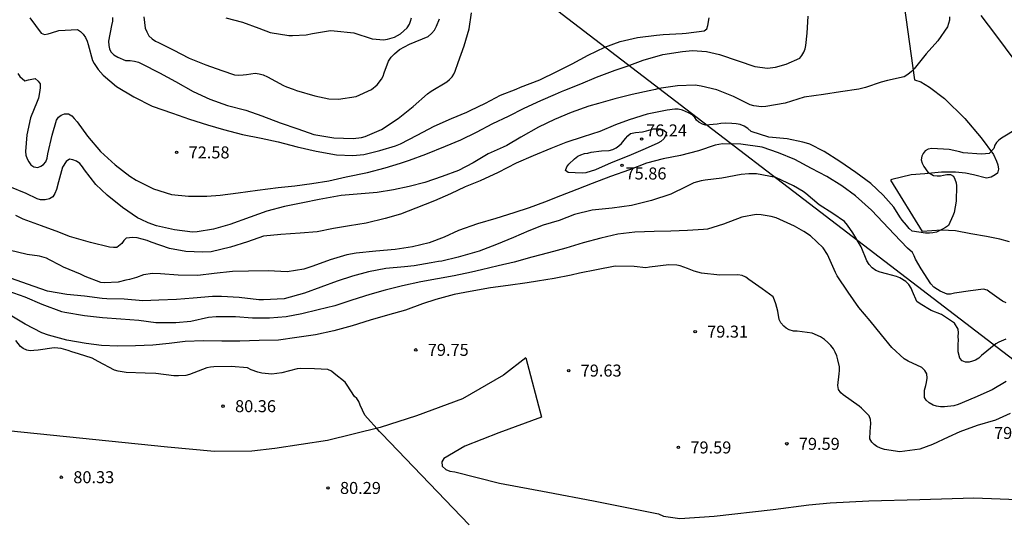
# Model space of a CAD drawing. Units: metres. Extents: x 586944 to 587294, y 4794790 to 4795040.
# Drawn here: x 587151 to 587212, y 4794843 to 4794875 of the extents above; entities that cross this region are included whole.
import ezdxf

# ---------------------------------------------------------------- set-up
doc = ezdxf.new("R2010")
doc.units = ezdxf.units.M
for name, color, linetype in [('020104', 34, 'Continuous'), ('020204', 9, 'Continuous'), ('020308', 9, 'Continuous'), ('060110', 9, 'Continuous'), ('220104', 9, 'LINEA_ELECTRICA')]:
    doc.layers.add(name, color=color, linetype=linetype)
doc.layers.add('020105', color=24, linetype='Continuous', lineweight=30)
doc.styles.add('ARIAL', font='ARIAL.TTF', dxfattribs={"height": 1})
doc.linetypes.add('LINEA_ELECTRICA', pattern='A,7.5,-0.3,["E",Standard,S=0.25,R=0,X=-0.1,Y=-0.1],-0.3', length=8.1)

# ---------------------------------------------------------------- blocks, each defined once
blk = doc.blocks.new('COTAPU')
blk.add_circle((0, 0), 0.075)

msp = doc.modelspace()

# ---------------------------------------------------------------- linework, layer by layer
at = {"layer": '020104', "flags": 128}
for points, elevation in [([(587209.06, 4794874.853), (587209.052, 4794874.65), (587208.928, 4794874.234), (587208.332, 4794873.36), (587207.604, 4794872.544), (587206.85, 4794871.602), (587206.69, 4794871.439), (587206.461, 4794871.258), (587206.219, 4794871.108), (587205.18, 4794870.883), (587204.787, 4794870.779), (587203.817, 4794870.433), (587203.398, 4794870.323), (587202.252, 4794870.175), (587201.182, 4794870.007), (587199.979, 4794869.834), (587198.781, 4794869.459), (587197.59, 4794869.241), (587197.311, 4794869.231), (587196.825, 4794869.286), (587196.598, 4794869.345), (587195.565, 4794869.879), (587194.525, 4794870.286), (587193.541, 4794870.529), (587193.174, 4794870.576), (587192.061, 4794870.541), (587190.896, 4794870.368), (587190.699, 4794870.319), (587190.3, 4794870.234), (587189.242, 4794869.997), (587188.158, 4794869.721), (587187.132, 4794869.439), (587186.53, 4794869.274), (587185.426, 4794868.872), (587184.391, 4794868.439), (587183.375, 4794867.96), (587182.276, 4794867.325), (587181.411, 4794866.814), (587181.17, 4794866.696), (587180.237, 4794866.286), (587179.308, 4794865.732), (587178.375, 4794865.253), (587177.372, 4794864.863), (587176.281, 4794864.494), (587175.311, 4794864.249), (587174.317, 4794864.037), (587173.31, 4794863.881), (587172.297, 4794863.782), (587171.056, 4794863.673), (587169.91, 4794863.474), (587169.688, 4794863.432), (587168.662, 4794863.219), (587167.515, 4794862.995), (587166.419, 4794862.695), (587165.366, 4794862.324), (587164.103, 4794861.861), (587163.089, 4794861.573), (587162.05, 4794861.405), (587161.778, 4794861.394), (587160.647, 4794861.531), (587159.524, 4794861.787), (587159.007, 4794861.968), (587158.553, 4794862.187), (587158.339, 4794862.297), (587157.396, 4794862.931), (587156.435, 4794863.698), (587155.739, 4794864.375), (587155.026, 4794865.298), (587154.895, 4794865.482), (587154.726, 4794865.674), (587154.518, 4794865.821), (587154.291, 4794865.918), (587154.083, 4794865.951), (587153.873, 4794865.814), (587153.642, 4794865.462), (587153.407, 4794864.534), (587153.263, 4794864.048), (587153.173, 4794863.809), (587153.051, 4794863.607), (587152.828, 4794863.483), (587152.556, 4794863.409), (587152.265, 4794863.418), (587152.069, 4794863.477), (587151.37, 4794863.818), (587150.368, 4794864.219)], 74), ([(587150.862, 4794871.305), (587150.981, 4794871.127), (587151.295, 4794870.846), (587151.523, 4794870.914), (587151.935, 4794870.999), (587152.123, 4794870.839), (587152.248, 4794870.673), (587152.259, 4794870.446), (587152.238, 4794870.243), (587152.145, 4794869.776), (587152.074, 4794869.568), (587151.647, 4794868.541), (587151.416, 4794867.474), (587151.338, 4794866.431), (587151.367, 4794866.197), (587151.441, 4794865.975), (587151.547, 4794865.778), (587151.678, 4794865.606), (587151.86, 4794865.472), (587152.107, 4794865.438), (587152.297, 4794865.512), (587152.463, 4794865.631), (587152.597, 4794865.782), (587152.694, 4794866.015), (587152.74, 4794866.293), (587152.997, 4794867.46), (587153.264, 4794868.388), (587153.393, 4794868.583), (587153.558, 4794868.708), (587153.768, 4794868.795), (587154.014, 4794868.78), (587154.234, 4794868.658), (587154.385, 4794868.505), (587154.56, 4794868.282), (587155.204, 4794867.397), (587156.024, 4794866.441), (587156.94, 4794865.599), (587157.844, 4794864.882), (587158.247, 4794864.632), (587159.33, 4794864.092), (587160.466, 4794863.747), (587161.514, 4794863.649), (587162.659, 4794863.645), (587163.501, 4794863.695), (587164.615, 4794863.856), (587165.825, 4794864.016), (587167.122, 4794864.189), (587168.161, 4794864.287), (587169.218, 4794864.423), (587170.282, 4794864.591), (587171.372, 4794864.854), (587172.702, 4794865.121), (587173.805, 4794865.415), (587174.763, 4794865.71), (587175.314, 4794865.888), (587176.336, 4794866.258), (587177.567, 4794866.76), (587178.532, 4794867.162), (587179.516, 4794867.653), (587180.533, 4794868.182), (587181.498, 4794868.654), (587182.483, 4794869.152), (587183.518, 4794869.63), (587184.438, 4794870.027), (587184.819, 4794870.181), (587185.022, 4794870.275), (587186.025, 4794870.658), (587187.015, 4794871.079), (587188.176, 4794871.512), (587188.918, 4794871.778), (587189.914, 4794872.148), (587191.15, 4794872.492), (587192.385, 4794872.696), (587192.999, 4794872.76), (587193.884, 4794872.683), (587194.698, 4794872.499), (587195.845, 4794872.11), (587196.892, 4794871.746), (587197.682, 4794871.651), (587198.188, 4794871.704), (587198.848, 4794871.888), (587199.698, 4794872.26), (587199.839, 4794872.429), (587199.954, 4794872.637), (587200.038, 4794872.851), (587200.091, 4794873.066), (587200.173, 4794873.83), (587200.233, 4794874.899)], 73), ([(587156.774, 4794874.809), (587156.766, 4794874.582), (587156.713, 4794874.323), (587156.521, 4794873.332), (587156.544, 4794873.053), (587156.587, 4794872.851), (587156.661, 4794872.66), (587156.855, 4794872.475), (587157.101, 4794872.334), (587157.592, 4794872.134), (587157.871, 4794872.125), (587158.136, 4794872.085), (587158.388, 4794872.013), (587158.609, 4794871.91), (587159.717, 4794871.35), (587160.705, 4794870.816), (587161.8, 4794870.193), (587162.846, 4794869.697), (587163.962, 4794869.315), (587165.104, 4794869.014), (587166.106, 4794868.657), (587167.235, 4794868.236), (587168.357, 4794867.854), (587169.353, 4794867.503), (587170.604, 4794867.297), (587171.811, 4794867.242), (587172.324, 4794867.301), (587172.546, 4794867.362), (587173.574, 4794867.801), (587174.624, 4794868.494), (587175.547, 4794869.258), (587176.446, 4794870.04), (587176.681, 4794870.215), (587177.648, 4794870.795), (587177.832, 4794870.939), (587177.979, 4794871.096), (587178.095, 4794871.266), (587178.185, 4794871.455), (587178.366, 4794871.997), (587178.736, 4794873.05), (587179.055, 4794874.109), (587179.19, 4794875.108)], 71), ([(587151.609, 4794874.791), (587152.321, 4794873.836), (587152.529, 4794873.74), (587152.757, 4794873.788), (587152.96, 4794873.862), (587153.411, 4794874.004), (587154.594, 4794874.063), (587154.77, 4794873.941), (587154.939, 4794873.769), (587155.083, 4794873.572), (587155.188, 4794873.337), (587155.249, 4794873.128), (587155.531, 4794872.126), (587155.631, 4794871.929), (587155.868, 4794871.56), (587156.181, 4794871.21), (587157.028, 4794870.494), (587158.098, 4794869.852), (587159.244, 4794869.267), (587160.518, 4794868.839), (587161.571, 4794868.463), (587162.7, 4794868.111), (587163.703, 4794867.812), (587164.901, 4794867.491), (587166.063, 4794867.26), (587167.117, 4794867.036), (587168.316, 4794866.716), (587169.484, 4794866.446), (587170.759, 4794866.22), (587171.777, 4794866.18), (587172.467, 4794866.256), (587173.462, 4794866.494), (587174.458, 4794866.788), (587174.756, 4794866.912), (587175.811, 4794867.466), (587176.865, 4794868.019), (587177.951, 4794868.503), (587178.915, 4794868.887), (587179.112, 4794868.993), (587180.078, 4794869.465), (587181.018, 4794869.956), (587181.983, 4794870.34), (587182.256, 4794870.458), (587183.468, 4794870.922), (587184.528, 4794871.431), (587185.475, 4794871.91), (587186.485, 4794872.464), (587187.533, 4794872.967), (587188.491, 4794873.313), (587189.568, 4794873.563), (587190.757, 4794873.711), (587191.169, 4794873.752), (587192.365, 4794873.804), (587192.611, 4794873.834), (587193.738, 4794873.976), (587193.891, 4794874.114), (587193.956, 4794874.322), (587194.036, 4794874.783)], 72), ([(587163.842, 4794874.8), (587164.889, 4794874.519), (587165.911, 4794874.15), (587166.629, 4794873.878), (587167.791, 4794873.697), (587168.007, 4794873.696), (587168.861, 4794873.739), (587169.272, 4794873.811), (587170.393, 4794873.991), (587170.615, 4794873.977), (587171.84, 4794873.846), (587173.001, 4794873.482), (587173.235, 4794873.448), (587173.709, 4794873.418), (587173.949, 4794873.461), (587174.387, 4794873.59), (587174.755, 4794873.802), (587175.176, 4794874.171), (587175.323, 4794874.397), (587175.395, 4794874.587), (587175.447, 4794874.782)], 69), ([(587212.595, 4794856.975), (587212.374, 4794857.078), (587212.161, 4794857.225), (587211.582, 4794857.648), (587211.4, 4794857.757), (587211.173, 4794857.816), (587210.375, 4794857.728), (587209.368, 4794857.578), (587209.121, 4794857.524), (587208.919, 4794857.519), (587208.478, 4794857.7), (587208.301, 4794857.796), (587208.075, 4794857.95), (587207.881, 4794858.161), (587207.275, 4794859.089), (587206.939, 4794859.699), (587206.853, 4794859.915), (587206.753, 4794860.112), (587206.427, 4794860.393), (587205.606, 4794861.26), (587204.91, 4794861.994), (587204.183, 4794862.765), (587203.173, 4794863.659), (587202.331, 4794864.286), (587201.393, 4794864.876), (587200.443, 4794865.371), (587199.385, 4794865.924), (587198.364, 4794866.357), (587197.343, 4794866.695), (587196.016, 4794866.89), (587194.865, 4794866.906), (587194.422, 4794866.84), (587193.376, 4794866.476), (587192.26, 4794866.182), (587191.17, 4794865.983), (587190.131, 4794865.695), (587189.071, 4794865.28), (587187.878, 4794864.861), (587186.736, 4794864.428), (587185.778, 4794864.063), (587184.763, 4794863.667), (587183.76, 4794863.271), (587182.796, 4794862.919), (587181.839, 4794862.604), (587180.717, 4794862.247), (587179.563, 4794861.911), (587178.389, 4794861.497), (587177.481, 4794861.068), (587176.542, 4794860.729), (587175.509, 4794860.472), (587174.426, 4794860.298), (587173.224, 4794860.201), (587171.989, 4794860.079), (587171.419, 4794859.976), (587170.367, 4794859.663), (587169.294, 4794859.255), (587168.724, 4794859.083), (587167.672, 4794858.902), (587166.497, 4794858.963), (587165.27, 4794858.961), (587164.264, 4794858.925), (587163.124, 4794858.796), (587162.105, 4794858.685), (587160.872, 4794858.708), (587159.779, 4794858.793), (587159.26, 4794858.798), (587158.709, 4794858.714), (587158.265, 4794858.566), (587157.834, 4794858.431), (587157.606, 4794858.388), (587157.124, 4794858.266), (587156.276, 4794858.223), (587156.036, 4794858.25), (587155.059, 4794858.619), (587154.782, 4794858.754), (587153.717, 4794859.2), (587153.484, 4794859.322), (587152.842, 4794859.663), (587152.641, 4794859.76), (587152.212, 4794859.896), (587151.435, 4794860.004), (587150.318, 4794860.267)], 76), ([(587212.571, 4794854.7), (587212.146, 4794854.52), (587211.942, 4794854.415), (587211.057, 4794853.682), (587210.878, 4794853.513), (587210.687, 4794853.388), (587210.485, 4794853.314), (587210.283, 4794853.272), (587210.055, 4794853.267), (587209.847, 4794853.345), (587209.709, 4794853.504), (587209.599, 4794853.916), (587209.597, 4794854.397), (587209.611, 4794854.631), (587209.601, 4794854.865), (587209.616, 4794855.099), (587209.592, 4794855.333), (587209.374, 4794855.695), (587208.55, 4794856.24), (587207.914, 4794856.499), (587207.222, 4794856.916), (587207.021, 4794857.056), (587206.748, 4794857.672), (587206.661, 4794857.894), (587206.517, 4794858.111), (587206.317, 4794858.302), (587205.946, 4794858.527), (587205.75, 4794858.617), (587205.126, 4794858.787), (587204.716, 4794858.898), (587204.457, 4794858.995), (587204.225, 4794859.161), (587204.043, 4794859.365), (587203.893, 4794859.607), (587203.54, 4794860.47), (587203.023, 4794861.341), (587202.692, 4794861.818), (587202.491, 4794862.048), (587201.769, 4794862.56), (587200.913, 4794863.098), (587200.091, 4794863.801), (587199.915, 4794863.942), (587199.311, 4794864.289), (587198.202, 4794864.804), (587196.996, 4794865.036), (587196.522, 4794865.046), (587196.047, 4794864.994), (587194.825, 4794864.758), (587193.786, 4794864.634), (587193.539, 4794864.604), (587193.083, 4794864.469), (587192.626, 4794864.252), (587191.654, 4794863.773), (587190.43, 4794863.373), (587189.194, 4794863.067), (587187.985, 4794862.894), (587186.731, 4794862.766), (587185.635, 4794862.504), (587184.67, 4794862.113), (587183.681, 4794861.825), (587182.786, 4794861.472), (587181.815, 4794861.058), (587180.75, 4794860.618), (587179.684, 4794860.203), (587178.371, 4794859.835), (587177.345, 4794859.579), (587177.129, 4794859.549), (587176.68, 4794859.464), (587175.616, 4794859.284), (587175.002, 4794859.22), (587173.843, 4794859.109), (587172.754, 4794858.91), (587171.765, 4794858.647), (587170.801, 4794858.32), (587169.792, 4794857.949), (587168.771, 4794857.585), (587167.503, 4794857.216), (587166.212, 4794857.152), (587165.902, 4794857.154), (587164.683, 4794857.304), (587163.57, 4794857.377), (587163.014, 4794857.369), (587161.817, 4794857.259), (587160.761, 4794857.18), (587159.672, 4794857.133), (587158.667, 4794857.091), (587157.51, 4794857.202), (587156.41, 4794857.224), (587156.132, 4794857.239), (587155.026, 4794857.394), (587153.92, 4794857.486), (587152.708, 4794857.705), (587151.472, 4794858.14), (587150.464, 4794858.502)], 77), ([(587212.595, 4794852.056), (587211.73, 4794851.525), (587210.645, 4794851.061), (587209.598, 4794850.621), (587209.319, 4794850.534), (587208.742, 4794850.464), (587208.483, 4794850.466), (587208.244, 4794850.512), (587208.042, 4794850.577), (587207.791, 4794850.712), (587207.602, 4794850.885), (587207.484, 4794851.05), (587207.494, 4794851.512), (587207.585, 4794851.795), (587207.625, 4794851.991), (587207.652, 4794852.269), (587207.636, 4794852.535), (587207.511, 4794852.751), (587207.329, 4794852.923), (587206.479, 4794853.329), (587206.221, 4794853.471), (587205.455, 4794854.179), (587204.811, 4794854.969), (587204.104, 4794855.854), (587203.39, 4794856.682), (587202.728, 4794857.631), (587202.048, 4794858.667), (587201.942, 4794858.871), (587201.439, 4794859.994), (587201.171, 4794860.414), (587200.374, 4794861.167), (587199.965, 4794861.424), (587199.374, 4794861.758), (587198.221, 4794862.28), (587197.925, 4794862.377), (587197.299, 4794862.478), (587196.971, 4794862.487), (587196.078, 4794862.33), (587194.929, 4794861.891), (587193.933, 4794861.583), (587193.687, 4794861.548), (587192.687, 4794861.499), (587191.656, 4794861.458), (587190.606, 4794861.429), (587189.397, 4794861.389), (587188.34, 4794861.265), (587187.269, 4794861.009), (587186.166, 4794860.715), (587185.088, 4794860.395), (587183.998, 4794860.107), (587182.958, 4794859.827), (587181.862, 4794859.52), (587180.854, 4794859.282), (587179.827, 4794859.032), (587179.188, 4794858.892), (587178.117, 4794858.661), (587177.066, 4794858.467), (587176.04, 4794858.293), (587174.887, 4794858.031), (587173.803, 4794857.762), (587172.839, 4794857.492), (587171.729, 4794857.129), (587170.664, 4794856.79), (587169.625, 4794856.533), (587168.598, 4794856.289), (587167.61, 4794856.089), (587166.572, 4794856.003), (587165.509, 4794856.006), (587164.447, 4794856.091), (587163.239, 4794856.089), (587162.778, 4794856.061), (587161.662, 4794855.805), (587160.719, 4794855.712), (587159.48, 4794855.717), (587158.425, 4794855.871), (587157.287, 4794855.945), (587156.137, 4794856.024), (587155.019, 4794856.167), (587153.8, 4794856.361), (587153.598, 4794856.407), (587152.387, 4794856.86), (587151.316, 4794857.318), (587150.251, 4794857.7)], 78), ([(587212.853, 4794850.042), (587211.932, 4794849.645), (587210.785, 4794849.294), (587209.694, 4794848.912), (587208.976, 4794848.564), (587207.992, 4794848.104), (587207.199, 4794847.814), (587205.946, 4794847.66), (587204.986, 4794847.802), (587204.74, 4794847.88), (587204.526, 4794847.989), (587204.35, 4794848.117), (587204.199, 4794848.251), (587204.087, 4794848.461), (587204.104, 4794848.935), (587204.134, 4794849.434), (587204.117, 4794849.687), (587204.043, 4794849.903), (587203.567, 4794850.382), (587203.403, 4794850.516), (587202.423, 4794851.214), (587202.272, 4794851.348), (587202.128, 4794851.558), (587202.08, 4794851.811), (587202.162, 4794852.531), (587202.183, 4794852.746), (587202.179, 4794852.968), (587202.088, 4794853.417), (587202.02, 4794853.652), (587201.921, 4794853.88), (587201.803, 4794854.09), (587201.646, 4794854.294), (587201.452, 4794854.498), (587201.238, 4794854.677), (587200.993, 4794854.843), (587200.477, 4794855.076), (587199.548, 4794855.21), (587199.32, 4794855.206), (587199.03, 4794855.278), (587198.854, 4794855.381), (587198.697, 4794855.515), (587198.515, 4794855.719), (587198.41, 4794855.935), (587198.326, 4794856.441), (587198.209, 4794856.91), (587198.129, 4794857.139), (587198.036, 4794857.342), (587197.357, 4794857.841), (587196.528, 4794858.436), (587196.327, 4794858.577), (587196.1, 4794858.68), (587195.828, 4794858.727), (587194.709, 4794858.693), (587193.565, 4794858.829), (587193.111, 4794858.947), (587192.695, 4794859.115), (587192.241, 4794859.277), (587192.026, 4794859.329), (587191.527, 4794859.346), (587190.311, 4794859.192), (587190.077, 4794859.163), (587189.357, 4794859.238), (587188.181, 4794859.255), (587187.009, 4794859.044), (587185.938, 4794858.819), (587185.418, 4794858.697), (587184.354, 4794858.486), (587183.322, 4794858.324), (587182.676, 4794858.229), (587181.492, 4794858.062), (587180.39, 4794857.901), (587179.104, 4794857.69), (587178.123, 4794857.484), (587176.963, 4794857.178), (587176.139, 4794856.9), (587175.066, 4794856.505), (587173.944, 4794856.198), (587172.86, 4794855.885), (587171.744, 4794855.541), (587170.597, 4794855.215), (587169.456, 4794854.966), (587168.278, 4794854.805), (587167.132, 4794854.645), (587165.931, 4794854.617), (587164.722, 4794854.583), (587163.609, 4794854.568), (587162.465, 4794854.596), (587161.313, 4794854.562), (587160.313, 4794854.419), (587159.3, 4794854.32), (587158.218, 4794854.273), (587157.111, 4794854.263), (587156.081, 4794854.304), (587155.121, 4794854.439), (587153.915, 4794854.639), (587152.773, 4794854.94), (587152.363, 4794855.095), (587151.311, 4794855.642), (587150.38, 4794856.206)], 79)]:
    msp.add_lwpolyline(points, dxfattribs=dict(at, elevation=elevation))
at = {"layer": '020104', "elevation": 76, "flags": 128}
msp.add_lwpolyline([(587189.448, 4794867.632), (587189.884, 4794867.66), (587190.119, 4794867.728), (587190.556, 4794867.844), (587190.993, 4794867.859), (587191.22, 4794867.769), (587191.37, 4794867.622), (587191.324, 4794867.42), (587191.215, 4794867.231), (587191.024, 4794867.062), (587190.846, 4794866.956), (587190.04, 4794866.603), (587189.024, 4794866.156), (587187.926, 4794865.736), (587186.936, 4794865.289), (587186.339, 4794865.098), (587186.118, 4794865.087), (587185.239, 4794865.114), (587185.076, 4794865.242), (587185.154, 4794865.475), (587185.282, 4794865.638), (587185.632, 4794865.983), (587185.836, 4794866.133), (587186.027, 4794866.226), (587186.255, 4794866.313), (587186.47, 4794866.336), (587186.673, 4794866.385), (587187.325, 4794866.474), (587187.787, 4794866.489), (587188.015, 4794866.563), (587188.231, 4794866.656), (587188.409, 4794866.781), (587188.563, 4794866.932), (587188.818, 4794867.252), (587188.959, 4794867.422), (587189.137, 4794867.553)], close=True, dxfattribs=at)
at = {"layer": '020105', "flags": 128}
for points, elevation in [([(587158.726, 4794874.845), (587158.809, 4794874.142), (587158.908, 4794873.92), (587159.051, 4794873.672), (587159.245, 4794873.474), (587159.453, 4794873.34), (587159.655, 4794873.249), (587160.561, 4794872.799), (587161.556, 4794872.272), (587162.596, 4794871.845), (587163.598, 4794871.501), (587164.399, 4794871.235), (587164.646, 4794871.208), (587164.93, 4794871.218), (587165.133, 4794871.248), (587165.678, 4794871.325), (587165.924, 4794871.292), (587166.183, 4794871.22), (587166.454, 4794871.104), (587167.448, 4794870.557), (587167.65, 4794870.473), (587168.053, 4794870.337), (587168.255, 4794870.253), (587169.409, 4794869.914), (587170.28, 4794869.723), (587170.894, 4794869.698), (587171.996, 4794869.872), (587172.942, 4794870.319), (587173.311, 4794870.607), (587173.573, 4794870.959), (587173.67, 4794871.154), (587173.741, 4794871.356), (587174.02, 4794872.087), (587174.173, 4794872.326), (587174.384, 4794872.545), (587174.703, 4794872.808), (587175.319, 4794873.151), (587176.481, 4794873.634), (587176.703, 4794873.803), (587176.882, 4794874.016), (587177.017, 4794874.274), (587177.192, 4794874.728)], 70), ([(587213.306, 4794867.866), (587212.302, 4794867.267), (587212.143, 4794867.142), (587211.99, 4794866.998), (587211.893, 4794866.822), (587211.822, 4794866.62), (587211.535, 4794866.319), (587211.313, 4794866.283), (587211.047, 4794866.266), (587209.903, 4794866.346), (587209.695, 4794866.411), (587209.026, 4794866.556), (587207.945, 4794866.622), (587207.723, 4794866.579), (587207.545, 4794866.474), (587207.418, 4794866.317), (587207.321, 4794866.14), (587207.294, 4794865.913), (587207.355, 4794865.697), (587207.442, 4794865.494), (587207.711, 4794865.15), (587208.063, 4794864.926), (587208.278, 4794864.911), (587208.487, 4794864.922), (587208.69, 4794864.952), (587208.892, 4794865.001), (587209.114, 4794864.993), (587209.303, 4794864.896), (587209.396, 4794864.712), (587209.463, 4794864.484), (587209.493, 4794864.281), (587209.472, 4794863.339), (587209.346, 4794862.619), (587209.262, 4794862.411), (587208.985, 4794861.813), (587208.813, 4794861.681), (587208.616, 4794861.576), (587208.235, 4794861.395), (587208.007, 4794861.347), (587207.804, 4794861.323), (587207.564, 4794861.319), (587206.724, 4794861.453), (587206.542, 4794861.625), (587206.373, 4794861.823), (587206.091, 4794862.141), (587205.954, 4794862.351), (587205.58, 4794862.949), (587204.909, 4794863.707), (587204.138, 4794864.441), (587203.202, 4794865.12), (587202.208, 4794865.799), (587201.227, 4794866.44), (587200.327, 4794866.884), (587200.125, 4794866.962), (587199.898, 4794867.027), (587198.913, 4794867.219), (587197.769, 4794867.336), (587196.659, 4794867.694), (587196.452, 4794867.872), (587196.226, 4794868.02), (587195.98, 4794868.117), (587195.727, 4794868.17), (587195.468, 4794868.191), (587195.038, 4794868.214), (587194.773, 4794868.191), (587194.538, 4794868.148), (587193.817, 4794868.085), (587193.621, 4794868.144), (587193.407, 4794868.259), (587193.257, 4794868.393), (587193.144, 4794868.565), (587192.981, 4794868.718), (587192.755, 4794868.859), (587192.37, 4794869.021), (587192.111, 4794869.08), (587191.896, 4794869.082), (587191.409, 4794869.017), (587190.376, 4794868.817), (587190.167, 4794868.762), (587189.045, 4794868.424), (587188.182, 4794868.109), (587187.204, 4794867.687), (587186.171, 4794867.354), (587185.087, 4794866.991), (587184.148, 4794866.613), (587183.056, 4794866.161), (587181.977, 4794865.708), (587180.859, 4794865.124), (587179.735, 4794864.596), (587178.802, 4794864.218), (587177.894, 4794863.784), (587176.885, 4794863.35), (587175.717, 4794862.886), (587174.771, 4794862.515), (587173.808, 4794862.239), (587172.616, 4794861.958), (587171.584, 4794861.784), (587170.577, 4794861.628), (587169.557, 4794861.409), (587168.487, 4794861.323), (587167.279, 4794861.245), (587166.196, 4794861.141), (587165.213, 4794860.789), (587164.135, 4794860.45), (587162.937, 4794860.164), (587162.393, 4794860.137), (587161.344, 4794860.177), (587160.34, 4794860.363), (587159.186, 4794860.772), (587158.927, 4794860.869), (587158.303, 4794861.045), (587158.05, 4794861.066), (587157.632, 4794861.025), (587157.473, 4794860.862), (587157.364, 4794860.686), (587157.039, 4794860.43), (587156.824, 4794860.432), (587156.578, 4794860.459), (587155.391, 4794860.748), (587154.804, 4794860.917), (587154.092, 4794861.126), (587153.424, 4794861.397), (587152.346, 4794861.786), (587151.186, 4794862.207), (587150.732, 4794862.426)], 75), ([(587179.053, 4794843.092), (587173.604, 4794848.777), (587173.45, 4794848.917), (587173.312, 4794849.084), (587172.693, 4794849.756), (587172.54, 4794849.943), (587172.251, 4794850.566), (587172.16, 4794850.794), (587172.043, 4794850.986), (587171.894, 4794851.122), (587171.43, 4794851.828), (587171.313, 4794852.005), (587170.626, 4794852.559), (587170.451, 4794852.695), (587170.23, 4794852.8), (587169.383, 4794852.854), (587168.515, 4794852.861), (587168.313, 4794852.853), (587167.345, 4794852.598), (587166.719, 4794852.515), (587166.089, 4794852.577), (587165.847, 4794852.631), (587165.43, 4794852.79), (587165.198, 4794852.911), (587164.191, 4794852.987), (587163.111, 4794852.98), (587162.884, 4794852.957), (587162.671, 4794852.902), (587161.578, 4794852.493), (587161.345, 4794852.438), (587160.884, 4794852.406), (587160.605, 4794852.403), (587159.48, 4794852.552), (587158.804, 4794852.573), (587157.621, 4794852.615), (587157.125, 4794852.707), (587156.888, 4794852.766), (587155.87, 4794853.307), (587155.495, 4794853.517), (587154.655, 4794853.777), (587154.222, 4794853.905), (587154.011, 4794853.995), (587153.567, 4794854.107), (587153.351, 4794854.145), (587153.134, 4794854.162), (587152.13, 4794854.016), (587151.866, 4794853.982), (587151.628, 4794853.974), (587151.417, 4794854.017), (587151.19, 4794854.117), (587151.021, 4794854.237), (587150.74, 4794854.612)], 80)]:
    msp.add_lwpolyline(points, dxfattribs=dict(at, elevation=elevation))
at = {"layer": '060110'}
for points in [[(587205.794, 4794878.723, 73.454), (587206.862, 4794870.912, 74.194)], [(587213.158, 4794872.099, 74.639), (587211.94, 4794873.722, 74.396), (587211.026, 4794874.944, 74.245)], [(587206.862, 4794870.912, 74.194), (587207.268, 4794870.797, 74.199), (587207.805, 4794870.46, 74.249), (587208.741, 4794869.758, 74.39), (587210.016, 4794868.507, 74.594), (587211.031, 4794867.294, 74.829), (587211.801, 4794866.255, 74.997), (587211.999, 4794865.831, 75.034), (587212.079, 4794865.604, 75.087), (587212.106, 4794865.326, 75.114), (587212.053, 4794865.07, 75.153), (587211.913, 4794864.966, 75.164), (587211.658, 4794864.82, 75.178), (587211.356, 4794864.772, 75.173), (587210.564, 4794864.984, 75.183), (587210.064, 4794865.088, 75.131), (587209.425, 4794865.141, 75.085), (587208.55, 4794865.137, 75.021), (587207.517, 4794865.034, 74.973), (587206.669, 4794864.975, 74.942), (587205.45, 4794864.681, 74.894), (587205.362, 4794864.645, 74.876)], [(587205.362, 4794864.645, 74.876), (587207.347, 4794861.442, 74.888)], [(587212.812, 4794860.794, 75.259), (587212.195, 4794860.956, 75.169), (587211.367, 4794861.129, 75.056), (587210.397, 4794861.282, 74.982), (587209.423, 4794861.472, 74.916), (587208.564, 4794861.516, 74.906), (587207.347, 4794861.442, 74.888)], [(587182.582, 4794853.54, 79.572), (587181.186, 4794852.446, 79.733), (587178.627, 4794850.973, 79.844), (587175.754, 4794849.902, 79.926), (587173.5, 4794849.178, 80.007), (587170.196, 4794848.373, 80.233), (587166.911, 4794847.858, 80.414), (587165.478, 4794847.707, 80.453), (587163.148, 4794847.673, 80.437), (587160.206, 4794847.952, 80.399), (587150.237, 4794848.964, 80.293), (587143.418, 4794849.458, 80.281), (587133.784, 4794850.266, 80.245), (587127.045, 4794850.633, 80.29), (587123.631, 4794850.952, 80.397), (587120.873, 4794851.583, 80.355), (587118.352, 4794852.421, 80.298), (587116.815, 4794853.06, 80.294)], [(587182.582, 4794853.54, 79.572), (587183.561, 4794849.826, 79.676)], [(587183.561, 4794849.826, 79.676), (587180.906, 4794848.85, 79.766), (587178.786, 4794848.018, 79.851), (587177.458, 4794847.239, 79.917), (587177.341, 4794847.034, 79.935), (587177.366, 4794846.769, 79.945), (587177.594, 4794846.558, 79.943), (587177.849, 4794846.454, 79.941), (587178.148, 4794846.397, 79.94), (587180.951, 4794845.706, 79.886), (587183.964, 4794845.136, 79.737), (587186.811, 4794844.584, 79.564), (587190.869, 4794843.773, 79.443), (587191.187, 4794843.622, 79.46), (587192.216, 4794843.486, 79.531), (587194.356, 4794843.64, 79.54), (587198.035, 4794844.051, 79.622), (587200.273, 4794844.343, 79.661), (587201.602, 4794844.473, 79.664), (587204.022, 4794844.587, 79.718), (587207.21, 4794844.665, 79.837), (587210.569, 4794844.786, 79.867), (587213.855, 4794844.661, 79.845)]]:
    msp.add_polyline3d(points, dxfattribs=at)
at = {"layer": '220104'}
msp.add_polyline3d([(587294.027, 4794818.519, 87.042), (587271.902, 4794805.66, 85.427), (587234.963, 4794823.795, 82.574), (587214.065, 4794852.611, 78.716), (587179.52, 4794879.102, 71.139)], dxfattribs=at)

# ---------------------------------------------------------------- block references
at = {"layer": '020204', "rotation": 359.9987685839998}
for p in [(587189.824, 4794867.21, 76.238), (587160.776, 4794866.376, 72.584), (587188.598, 4794865.574, 75.857), (587193.168, 4794855.171, 79.306), (587175.717, 4794854.031, 79.747), (587185.266, 4794852.736, 79.63), (587163.677, 4794850.51, 80.361), (587192.121, 4794847.93, 79.593), (587198.894, 4794848.157, 79.593), (587153.574, 4794846.069, 80.329), (587170.231, 4794845.397, 80.286)]:
    msp.add_blockref('COTAPU', p, dxfattribs=at)

# ---------------------------------------------------------------- texts
at = {"layer": '020308', "style": 'ARIAL'}
for s, p in [('76.24', (587190.099, 4794867.378, 76.236)), ('72.58', (587161.526, 4794866.001, 72.582)), ('75.86', (587188.819, 4794864.684, 75.855)), ('79.31', (587193.918, 4794854.796, 79.304)), ('79.75', (587176.466, 4794853.656, 79.745)), ('79.63', (587186.016, 4794852.361, 79.628)), ('80.36', (587164.427, 4794850.135, 80.359)), ('79.65', (587211.838, 4794848.462, 79.646)), ('79.59', (587199.644, 4794847.781, 79.591)), ('79.59', (587192.871, 4794847.555, 79.591)), ('80.33', (587154.324, 4794845.694, 80.327)), ('80.29', (587170.981, 4794845.022, 80.284))]:
    msp.add_text(s, height=0.75, rotation=359.99877, dxfattribs=at).set_placement(p)

doc.saveas('drawing.dxf')
